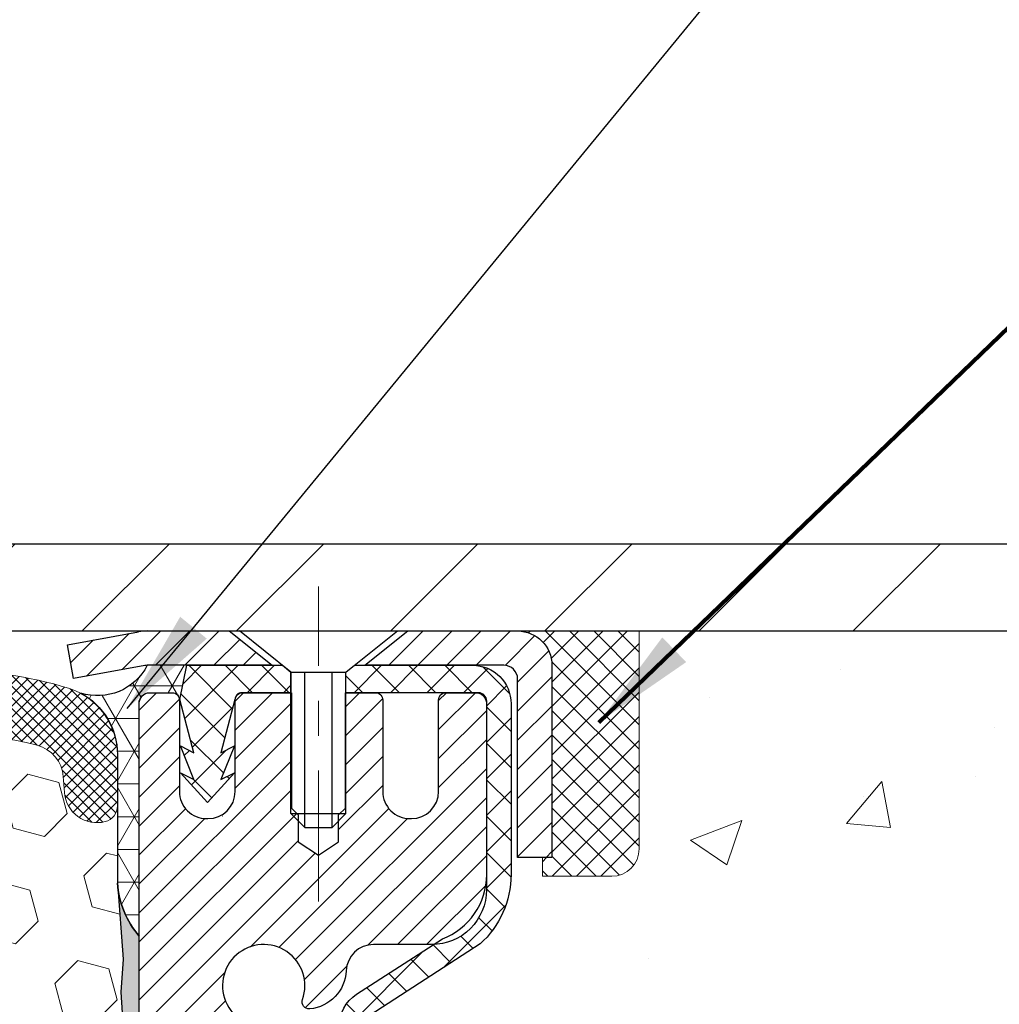
# Model space of a CAD drawing. Extents: x 13 to 3254, y -602 to 1977.
# Drawn here: x 320 to 323, y -576 to -573 of the extents above; entities that cross this region are included whole.
import ezdxf

# ---------------------------------------------------------------- set-up
doc = ezdxf.new("R2010")
doc.units = 0
doc.header["$LTSCALE"] = 5
doc.header["$MEASUREMENT"] = 0
doc.linetypes.add('CENTERX2', pattern=[4, 2.5, -0.5, 0.5, -0.5])
doc.layers.get('0').update_dxf_attribs({"color": 200, "linetype": 'CONTINUOUS'})
doc.layers.get('DEFPOINTS').update_dxf_attribs({"linetype": 'CONTINUOUS'})
for name, color, linetype, lineweight in [('CAPPING STRIP - H', 251, 'CONTINUOUS', 15), ('CAPPING STRIP - L', 7, 'CONTINUOUS', 25), ('CENTERLINE - L', 1, 'CENTERX2', 18), ('CONCRETE - H', 130, 'CONTINUOUS', 9), ('CONCRETE - L', 132, 'CONTINUOUS', 13), ('CORNER BEAD - H', 50, 'CONTINUOUS', 15), ('CORNER BEAD - L', 52, 'CONTINUOUS', 25), ('COVER PLATE - L', 7, 'CONTINUOUS', 25), ('DIMS', 50, 'CONTINUOUS', 25), ('EPOXY ADHESIVE - H', 50, 'CONTINUOUS', 15), ('EPOXY ADHESIVE - L', 52, 'CONTINUOUS', 25), ('FOAM INSERT - H', 150, 'CONTINUOUS', 9), ('MIG RETAINER - H', 251, 'CONTINUOUS', 20), ('MIG RETAINER - L', 7, 'CONTINUOUS', 30), ('PVC SIDESHEET - H', 170, 'CONTINUOUS', 20), ('PVC SIDESHEET - L', 150, 'CONTINUOUS', 25), ('SCREW - L', 1, 'CONTINUOUS', 25), ('SEALANT - H', 50, 'CONTINUOUS', 15), ('SEALANT - L', 52, 'CONTINUOUS', 20), ('SILICONE BELLOWS - H', 20, 'CONTINUOUS', 13), ('SILICONE BELLOWS - L', 22, 'CONTINUOUS', 13), ('TEXT - 4', 241, 'CONTINUOUS', 25)]:
    doc.layers.add(name, color=color, linetype=linetype, lineweight=lineweight)
doc.styles.add('ROMANS', font='romans', dxfattribs={"width": 0.9})
doc.dimstyles.get("Standard").update_dxf_attribs({"dimtxt": 0.18, "dimasz": 0.18, "dimexe": 0.18, "dimexo": 0.0625, "dimgap": 0.09, "dimtad": 0, "dimtih": 1, "dimtoh": 1, "dimdec": 4, "dimzin": 0, "dimdsep": 46, "dimtxsty": 'Standard', "dimcen": 0.09, "dimadec": 0, "dimazin": 0, "dimtfac": 1, "dimtdec": 4, "dimtofl": 0, "dimtmove": 0, "dimatfit": 3, "dimfxl": 1, "dimtolj": 1, "dimtzin": 0, "dimarcsym": 0})
doc.dimstyles.new('STANDARD$0', dxfattribs={"dimtxt": 0.18, "dimasz": 0.18, "dimexe": 0.18, "dimexo": 0.0625, "dimgap": 0.09, "dimtad": 0, "dimtih": 1, "dimtoh": 1, "dimdec": 4, "dimzin": 0, "dimdsep": 46, "dimtxsty": 'Standard', "dimcen": 0.09, "dimadec": 0, "dimazin": 0, "dimtfac": 1, "dimtdec": 4, "dimtofl": 0, "dimtmove": 0, "dimatfit": 3, "dimfxl": 1, "dimtolj": 1, "dimtzin": 0, "dimarcsym": 0})

# ---------------------------------------------------------------- blocks, each defined once
blk = doc.blocks.new('*X6')
at = {"color": 0}
for p, q in [((1237.986130794628, 929.2961535421395), (1237.97385116075, 929.3084331760182)), ((1238.536813030436, 929.1775962613214), (1238.667649945133, 929.3084331760183)), ((1239.602059879881, 928.4750761578006), (1240.435416898099, 929.3084331760183)), ((1246.588648714498, 922.4614025752369), (1239.741618113716, 929.3084331760182)), ((1240.190661302946, 927.2959106278986), (1242.203183851066, 929.3084331760184)), ((1240.238648714498, 923.8083641335176), (1245.738717756998, 929.3084331760184)), ((1240.238648714498, 925.5761310864839), (1243.970950804032, 929.3084331760184)), ((1246.588648714498, 924.2291695282032), (1241.509385066682, 929.3084331760182)), ((1246.588648714498, 925.9969364811695), (1243.277152019649, 929.3084331760182)), ((1246.588648714498, 927.7647034341359), (1245.044918972615, 929.3084331760182)), ((1240.238648714498, 922.0405971805513), (1246.588648714498, 928.3905971805514)), ((1246.588648714498, 920.6936356222706), (1240.226369080619, 927.0559152561492)), ((1240.238648714498, 920.2728302275848), (1246.588648714498, 926.622830227585)), ((1246.588648714497, 918.9258686693039), (1240.238648714498, 925.2758686693037)), ((1240.238648714498, 918.5050632746186), (1246.588648714498, 924.8550632746186)), ((1246.588648714497, 917.1581017163379), (1240.238648714498, 923.5081017163377)), ((1240.238648714498, 916.7372963216523), (1246.588648714498, 923.0872963216523)), ((1246.588648714497, 915.3903347633716), (1240.238648714498, 921.7403347633713)), ((1240.238648714498, 914.9695293686858), (1246.588648714498, 921.3195293686858)), ((1246.588648714497, 913.6225678104047), (1240.238648714498, 919.9725678104049)), ((1240.238648714498, 913.2017624157195), (1246.588648714498, 919.5517624157194)), ((1246.193007264837, 912.2504423070994), (1240.238648714498, 918.2048008574385)), ((1240.249262063965, 911.4446088122202), (1246.588648714498, 917.783995462753)), ((1245.15052543455, 911.5251571844204), (1240.238648714498, 916.4370339044722)), ((1242.017029016931, 911.4446088122202), (1246.588648714498, 916.0162285097866)), ((1243.463306853783, 911.4446088122203), (1240.238648714498, 914.6692669515057)), ((1243.784795969898, 911.4446088122203), (1246.588648714498, 914.2484615568203)), ((1239.538648714498, 912.5017624157197), (1239.845319474796, 912.8084331760185)), ((1241.695539900817, 911.4446088122203), (1240.238648714498, 912.9014999985397)), ((1239.92777294785, 911.4446088122202), (1239.538648714498, 911.833733045573))]:
    blk.add_line(p, q, dxfattribs=at)
blk = doc.blocks.new('*D41')
at = {"layer": 'DEFPOINTS', "color": 0, "transparency": 16777216}
for p in [(328.4508329458189, -570.7563476606755), (307.4508329458188, -571.6034725626992), (328.4508329458189, -574.6444216036012)]:
    blk.add_point(p, dxfattribs=at)
at = {"layer": 'DIMS', "color": 0, "lineweight": -2, "transparency": 16777216}
for p, q in [((307.4508329458188, -571.3034725626992), (307.4508329458188, -570.4563476606755)), ((328.4508329458189, -574.3444216036013), (328.4508329458189, -570.4563476606755)), ((307.7508329458188, -570.7563476606755), (317.655613725562, -570.7563476606755)), ((328.1508329458189, -570.7563476606755), (320.755613725562, -570.7563476606755))]:
    blk.add_line(p, q, dxfattribs=at)
at = {"layer": 'DIMS', "color": 0, "transparency": 16777216}
for points in [[(307.7508329458188, -570.7063476606755), (307.7508329458188, -570.8063476606754), (307.4508329458188, -570.7563476606755)], [(328.1508329458189, -570.7063476606755), (328.1508329458189, -570.8063476606754), (328.4508329458189, -570.7563476606755)]]:
    blk.add_solid(points, dxfattribs=at)
at = {"layer": 'DIMS', "color": 0, "transparency": 16777216, "insert": (319.205613725562, -570.7563476606755), "char_height": 0.3, "attachment_point": 5}
blk.add_mtext('\\A1;21 IN\\P [533.4mm]', dxfattribs=at)

msp = doc.modelspace()

# ---------------------------------------------------------------- hatches: boundary and pattern name
at = {"layer": 'CAPPING STRIP - H'}
h = msp.add_hatch(dxfattribs=at)
h.set_pattern_fill('ANSI31', color=256, scale=0.47244, angle=90, style=0)
h.set_pattern_definition([(45.00000000000001, (-675.7995195287003, -157.6712751932362), (0.04175819096297156, -0.04175819096297156), [])])
edge = h.paths.add_edge_path()
edge.add_line((320.2623199147325, -574.8431287270166), (320.2447131506917, -574.7462915247909))
edge.add_line((320.2447131506917, -574.7462915247909), (320.4490231905127, -574.7091442448227))
edge.add_arc((320.4736726601729, -574.8447163279341), 0.1377947244043846, 90.00000000099271, 100.30484647022479, ccw=False)
edge.add_line((320.4736726601705, -574.7069216035297), (320.708520001082, -574.7069216035297))
edge.add_line((320.708520001082, -574.7069216035297), (320.8315510050198, -574.80534640668))
edge.add_line((320.8315510050198, -574.80534640668), (320.4736726601705, -574.80534640668))
edge.add_arc((320.4736726601735, -574.8447163279473), 0.03936992126728001, 90.00000000430171, 100.3048464714298)
edge.add_line((320.4666299545539, -574.8059814470497), (320.2623199147325, -574.8431287270166))
edge = h.paths.add_edge_path()
edge.add_arc((321.495918426282, -574.8447163279401), 0.03936992126011774, 359.9999999998346, 449.9999999998345)
edge.add_line((321.4959184262821, -574.80534640668), (321.0972979735243, -574.80534640668))
edge.add_line((321.0972979735243, -574.80534640668), (321.2203289774621, -574.7069216035297))
edge.add_line((321.2203289774621, -574.7069216035297), (321.5352883475417, -574.7069216035297))
edge.add_arc((321.5352883475416, -574.8053464066799), 0.09842480315012381, -6.622258297284134e-11, 89.99999999993378, ccw=False)
edge.add_line((321.6337131506917, -574.80534640668), (321.6337131506917, -575.3565253043205))
edge.add_line((321.6337131506917, -575.3565253043205), (321.5352883475417, -575.3565253043205))
edge.add_line((321.5352883475417, -575.3565253043205), (321.5352883475421, -574.8447163279402))
at = {"layer": 'CONCRETE - H'}
h = msp.add_hatch(dxfattribs=at)
h.set_pattern_fill('AR-CONC', color=256, scale=0.21)
h.set_pattern_definition([(49.99999999999999, (0, 0), (1.506246383461582, -0.1317794834634497), [0.1575, -1.7325]), (355, (0, 0), (-0.2913778005873, 1.579603480770025), [0.126, -1.386]), (100.45144446, (0.1255205301, -0.0109816224), (1.214868578126935, 1.447823981034122), [0.1338544032, -1.4723984352]), (46.18420000000002, (0, 0.42), (2.241206794410302, -0.3475904896654607), [0.23625, -2.598749999999999]), (96.63563549, (0.1867671645, 0.3910340553), (1.96279008591588, 2.045649061626556), [0.2007817182, -2.208598895999999]), (351.1841639899999, (0, 0.42), (1.962790084615023, 2.045649060566979), [0.189, -2.0790000021]), (21, (0.21, 0.315), (1.25350480944877, -0.8454996703972115), [0.1575, -1.7325]), (326.0000000000001, (0.21, 0.315), (0.5109621970353216, 1.522815094598391), [0.126, -1.386]), (71.45144474, (0.3144587334, 0.2445416946), (1.764466991132939, 0.677315420893343), [0.133854399, -1.4723984352]), (37.50000000000001, (0, 0), (0.0255356961663104, 0.6990770930457542), [0, -1.3692, 0, -1.407, 0, -1.39125]), (7.499999999999999, (0, 0), (0.552446028628512, 0.8282645949529565), [0, -0.8021999999999999, 0, -1.3377, 0, -0.53025]), (327.5, (-0.4683, 0), (1.121027115962059, -0.04736523064219748), [0, -0.525, 0, -1.638, 0, -2.1735]), (317.5, (-0.6783, 0), (1.224690955619011, 0.2102204628978672), [0, -0.6825, 0, -1.0878, 0, -1.5435])])
edge = h.paths.add_edge_path()
edge.add_spline(control_points=[(331.0068899051847, -574.7069216035297), (331.2323831315009, -576.5311865788145), (324.3884036649997, -574.8411335285109), (328.4061545127139, -578.8629706249392), (324.5675664054019, -581.9842625330218), (327.1323229954343, -584.2152041837464), (327.428265994956, -585.2639617858775), (327.5620440094757, -585.441245906774)], knot_values=[0, 0, 0, 0, 5.092142391767026, 6.900582572927387, 11.63377925064102, 14.4288786324132, 15.03845719626134, 15.03845719626134, 15.03845719626134, 15.03845719626134], degree=3, periodic=0)
edge.add_line((327.5620440094759, -585.4412459067761), (327.0690438734332, -585.4412459067754))
edge.add_line((327.0690438734332, -585.4412459067754), (327.0690423574539, -585.2443958982624))
edge.add_line((327.0690423574539, -585.2443958982624), (326.3993601734331, -585.2443958982624))
edge.add_arc((326.3993586576108, -585.2050258979261), 0.03937000036542933, 240.0000000474189, 270.00220600007725, ccw=False)
edge.add_line((326.3796736574563, -585.2391213184059), (326.243912749836, -585.1607397218507))
edge.add_arc((326.1887947497774, -585.2562068984043), 0.1102360001522891, 60.00000001053036, 89.99921203070141)
edge.add_line((326.1887962658155, -585.1459708982625), (325.2808368088073, -585.1459708982625))
edge.add_arc((325.2808368088074, -585.1066008982629), 0.03936999999962154, 239.9999999995313, 269.9999999998346, ccw=False)
edge.add_line((325.2611518088073, -585.1406963184094), (324.5810646226485, -584.7480483155917))
edge.add_arc((324.5210646819212, -584.8519713982661), 0.119999999999211, 60.00003267854795, 90.0000000000814)
edge.add_line((324.521064681921, -584.7319713982669), (324.3096232993612, -584.7319713982668))
edge.add_arc((324.3096232993612, -584.6926013982668), 0.0393699999999626, 225.000000000117, 270.00000000008276, ccw=False)
edge.add_line((324.281784505386, -584.7204401922421), (324.1653194972322, -584.6039751840884))
edge.add_arc((323.9156160069126, -584.8536756425003), 0.353131918705909, 44.99965215429771, 76.0977457163134)
edge.add_arc((323.626331413858, -586.0224454158115), 1.55717027306932, 76.0979416449523, 103.9019434279107)
edge.add_arc((323.3370468208039, -584.8536756424505), 0.353131918657672, 103.9017475030817, 132.1162769632352)
edge.add_line((323.1002233570355, -584.5917275579308), (322.9708813542986, -584.7204371602835))
edge.add_arc((322.9430395280598, -584.6926013967338), 0.03937000153293461, 270.000000443903, 315.00623889251057, ccw=False)
edge.add_line((322.9430395283649, -584.7319713982668), (321.2321344258809, -584.7319713982668))
edge.add_arc((321.2321344258808, -584.6926013982667), 0.03937000000007629, 180.5028088778947, 270.00000000008276, ccw=False)
edge.add_line((321.19276594186, -584.6929468919768), (321.1927674578334, -577.3532092726258))
edge.add_arc((321.2321374578333, -577.3532092726257), 0.03936999999990576, 107.30237723725571, 180.0000000001654, ccw=False)
edge.add_arc((321.0928254170651, -576.9059951587892), 0.429040405859716, 287.3023772371848, 306.97490103967)
edge.add_arc((321.0163390772563, -576.8438870666499), 0.5251995961845214, 309.5666441756421, 345.6920565175207)
edge.add_arc((319.9463888908575, -576.5570320398334), 1.632909065609072, 345.2170686115465, 355.1808035833644)
edge.add_arc((320.2155553630348, -576.7909599642719), 1.361411651893441, 4.074979495416884, 18.3350539601657)
edge.add_arc((321.0810847407668, -576.4984050595016), 0.4478254090913972, 17.64025593850117, 71.87109708272926)
edge.add_arc((321.2511625093305, -576.0212214952552), 0.06004988997898873, 193.4822306557973, 239.21539210702122, ccw=False)
edge.add_line((321.1927674578334, -576.0352217540791), (321.1927674578334, -575.8459867052205))
edge.add_line((321.1927674578334, -575.8459867052205), (321.0943424578337, -575.8459867052205))
edge.add_line((321.0943424578337, -575.8459867052205), (321.0943424578337, -575.8414341491005))
edge.add_arc((321.1337124578338, -575.8414341491003), 0.03937000000007629, 122.9031521393533, 180.0000000001654, ccw=False)
edge.add_line((321.1123258611979, -575.8083794915716), (321.4275438016537, -575.6044312600986))
edge.add_arc((321.2465717147272, -575.4032812658592), 0.2705775608380487, 311.9773110940814, 358.5307111492181)
edge.add_line((321.5170603130438, -575.410219176911), (321.8049729932558, -575.4102191769111))
edge.add_arc((321.8061768347992, -575.3326828609743), 0.07754566089423381, 269.11048781214, 360.889512187944)
edge.add_line((321.8837131507361, -575.3314790194307), (321.8837131507361, -574.70692160353))
edge.add_line((321.8837131507361, -574.70692160353), (331.0068899051847, -574.7069216035298))
h.paths.add_polyline_path([(324.049628304128, -580.2187620557212), (326.574628304128, -580.2187620557212), (326.574628304128, -579.2687620557211), (324.049628304128, -579.2687620557211)], flags=16)
at = {"layer": 'CORNER BEAD - H'}
h = msp.add_hatch(dxfattribs=at)
h.set_pattern_fill('NET3', color=256, scale=0.75, style=0)
h.set_pattern_definition([(0, (309.070387727128, -582.7394752672374), (0, 0.09375), []), (59.99999999999999, (309.070387727128, -582.7394752672374), (-0.08118988160479113, 0.04687500000000001), []), (120, (309.070387727128, -582.7394752672374), (-0.08118988160479113, -0.04687499999999998), [])])
edge = h.paths.add_edge_path()
edge.add_line((320.450831429839, -575.5819216035297), (320.4508314298389, -574.9077090050966))
edge.add_arc((320.484198051369, -574.9174535793827), 0.03476043958802526, 106.28021064864919, 163.7197893511708, ccw=False)
edge.add_line((320.4744534770831, -574.8840869578526), (320.5459814172116, -574.8840869578526))
edge.add_arc((320.5458329458152, -574.9040864067513), 0.02000000000019793, 6.514255801448599e-10, 89.57465687339862, ccw=False)
edge.add_line((320.5658329458154, -574.904086406751), (320.5675359013978, -574.9037714066726))
edge.add_line((320.5675359013978, -574.9037714066726), (320.5872193822499, -574.80534680038))
edge.add_line((320.5872193822499, -574.80534680038), (320.4736726602138, -574.80534640668))
edge.add_arc((320.3316869492059, -574.7331459816786), 0.1592885542052623, 252.1847155592842, 333.0464421183224, ccw=False)
edge.add_arc((320.188331429839, -575.0609973498829), 0.1999999999999569, -6.508571459562518e-11, 61.763864243124885, ccw=False)
edge.add_line((320.388331429839, -575.0609973498831), (320.388331429839, -575.4301773674208))
edge.add_arc((320.6476003058611, -575.4121336958755), 0.2598959871884253, 183.9810485659104, 220.7902489381422)
at = {"layer": 'COVER PLATE - L'}
h = msp.add_hatch(dxfattribs=at)
h.set_pattern_fill('ANSI31', color=252, scale=2.5, style=0)
h.set_pattern_definition([(45, (308.2278551099174, -585.8827259225048), (-0.2209708691207961, 0.2209708691207961), [])])
h.paths.add_polyline_path([(327.387467604645, -574.456921603602), (317.8183329458188, -574.4569216036017), (317.8183329458188, -574.5819216036015), (317.8183329458188, -574.7069216036012), (328.4508329458188, -574.7069216036012), (328.4508329458189, -574.6444216036012)])
at = {"layer": 'EPOXY ADHESIVE - H'}
h = msp.add_hatch(dxfattribs=at)
h.set_pattern_fill('AR-SAND', color=256, scale=0.03937007874015701)
h.set_pattern_definition([(37.50000000000001, (290.830320672656, -391.6382711174486), (-0.002480053468882181, 0.07585920350445416), [0, -0.05984251968503865, 0, -0.06692913385826692, 0, -0.06397637795275514]), (7.499999999999999, (290.830320672656, -391.6382711174486), (0.06967624823888606, 0.1111081128043191), [0, -0.03228346456692874, 0, -0.05393700787401511, 0, -0.02066929133858243]), (327.5, (290.7818954758056, -391.6382711174486), (0.1226040103051755, 0.0002227973833450738), [0, -0.0196850393700785, 0, -0.07086614173228262, 0, -0.09251968503936897]), (317.5, (290.7818954758056, -391.6382711174486), (0.118351441124892, 0.03455415609977319), [0, -0.009842519685039252, 0, -0.04645669291338526, 0, -0.05314960629921196])])
edge = h.paths.add_edge_path()
edge.add_line((320.688832945816, -579.706921603601), (320.688832945816, -579.6062410628102))
edge.add_arc((745.1451601884683, -579.5050487374798), 424.4563393050083, 179.9863404242417, 180.0136595750342, ccw=False)
edge.add_line((320.6888329458173, -579.4038564067845), (320.687498822048, -577.6160864067845))
edge.add_line((320.687498822048, -577.6160864067845), (320.4508329458187, -577.6160864067845))
edge.add_line((320.4508329458186, -577.6160864067845), (320.4508314298398, -575.5819198467057))
edge.add_arc((320.647601821838, -575.4121336959471), 0.2598959871882628, 183.9810485659191, 220.7897373617442, ccw=False)
edge.add_line((320.388332945816, -575.4301773674924), (320.404911060895, -575.6483868702))
edge.add_line((320.4049110608951, -575.6483868702), (320.3984242653449, -575.7424970668372))
edge.add_line((320.3984242653449, -575.7424970668372), (320.4051845909796, -575.8472586966645))
edge.add_line((320.4051845909796, -575.8472586966645), (320.3987730457973, -575.9205500655286))
edge.add_line((320.3987730457973, -575.9205500655286), (320.4054684512426, -575.9556928186987))
edge.add_line((320.4054684512426, -575.9556928186987), (320.3987730457973, -576.0024697240101))
edge.add_line((320.3987730457973, -576.0024697240101), (320.4095976745221, -576.0704676742289))
edge.add_line((320.4095976745221, -576.0704676742289), (320.4075100306239, -576.208472076502))
edge.add_line((320.4075100306239, -576.208472076502), (320.3987730457973, -576.3083605916701))
edge.add_line((320.3987730457973, -576.3083605916701), (320.3968539889053, -576.5410419065138))
edge.add_line((320.3968539889052, -576.5410419065138), (320.3970661309009, -576.7246719060441))
edge.add_line((320.397066130901, -576.7246719060441), (320.3919089000991, -576.8331540435937))
edge.add_line((320.3919089000991, -576.8331540435936), (320.4036092873476, -576.8924849466554))
edge.add_line((320.4036092873476, -576.8924849466554), (320.4008048795693, -576.9988933412808))
edge.add_line((320.4008048795693, -576.9988933412808), (320.3991226034184, -577.1179254972282))
edge.add_line((320.3991226034184, -577.1179254972282), (320.3949510007836, -577.2565793036109))
edge.add_line((320.3949510007836, -577.2565793036109), (320.4101172822707, -577.4059749774431))
edge.add_line((320.4101172822707, -577.4059749774431), (320.408938990416, -577.6547110541169))
edge.add_line((320.4089389904159, -577.654711054117), (320.471512070164, -577.6758299459625))
edge.add_line((320.471512070164, -577.6758299459624), (320.5807365670651, -577.6856089038698))
edge.add_line((320.5807365670651, -577.6856089038698), (320.6221854192157, -577.8709655455992))
edge.add_line((320.6221854192157, -577.8709655455992), (320.6289642734972, -578.0003769706799))
edge.add_line((320.6289642734972, -578.0003769706799), (320.6387889136248, -578.1248110663837))
edge.add_line((320.6387889136248, -578.1248110663837), (320.6302503948041, -578.272472986273))
edge.add_line((320.6302503948041, -578.272472986273), (320.6164399529938, -578.5366693108654))
edge.add_line((320.6164399529937, -578.5366693108654), (320.629546891925, -578.8919278287726))
edge.add_line((320.629546891925, -578.8919278287726), (320.6319784668161, -579.1849865454719))
edge.add_line((320.6319784668161, -579.1849865454719), (320.6342737447625, -579.3381720143824))
edge.add_line((320.6342737447625, -579.3381720143824), (320.6527834681476, -579.4590231529926))
edge.add_line((320.6527834681476, -579.4590231529926), (320.6593070326846, -579.5783408388713))
edge.add_line((320.6593070326847, -579.5783408388713), (320.6368925600806, -579.7069216036011))
edge.add_line((320.6368925600806, -579.706921603601), (320.688832945816, -579.706921603601))
at = {"layer": 'FOAM INSERT - H'}
h = msp.add_hatch(dxfattribs=at)
h.set_pattern_fill('HEX', color=256, scale=0.7375, angle=45, style=0)
h.set_pattern_definition([(45, (289.5208050088829, -625.5996552365242), (-0.1129061678314121, 0.1129061678314121), [0.0921875, -0.184375]), (165, (289.5208050088829, -625.5996552365242), (-0.04132652567024627, -0.1542326935016583), [0.0921875, -0.184375]), (105, (289.5859914152736, -625.5344688301336), (-0.1542326935016584, -0.04132652567024618), [0.0921875, -0.184375])])
h.paths.add_polyline_path([(320.6368925600806, -579.706921603601), (320.6593070326847, -579.5783408388713), (320.6527834681476, -579.4590231529926), (320.6342737447625, -579.3381720143824), (320.6319784668161, -579.1849865454719), (320.629546891925, -578.8919278287727), (320.6164399529937, -578.5366693108654), (320.6302503948041, -578.272472986273), (320.6387889136248, -578.1248110663837), (320.6289642734972, -578.0003769706799), (320.6221854192157, -577.8709655455992), (320.5807365670651, -577.6856089038698), (320.471512070164, -577.6758299459624), (320.4089389904159, -577.654711054117), (320.4101172822707, -577.4059749774431), (320.3949510007836, -577.2565793036109), (320.3991226034184, -577.1179254972282), (320.4008048795693, -576.9988933412809), (320.4036092873476, -576.8924849466554), (320.3919089000991, -576.8331540435936), (320.397066130901, -576.7246719060441), (320.3968539889052, -576.5410419065138), (320.3987730457973, -576.3083605916702), (320.4075100306239, -576.208472076502), (320.4095976745221, -576.0704676742289), (320.3987730457973, -576.0024697240101), (320.4054684512426, -575.9556928186987), (320.3987730457973, -575.9205500655286), (320.4051845909796, -575.8472586966645), (320.3984242653449, -575.7424970668372), (320.4049110608951, -575.6483868702002), (320.388332945816, -575.4301773674924), (320.3883329458186, -575.2082466199557, -0.3419987130706934), (320.3531766958347, -575.2536331435315, -0.4678085754934658), (320.2362403800294, -575.1697182262774), (320.232901463696, -575.124197839976, 0.3203919167318623), (320.1586206728011, -575.0348062378409, 0.1509622212112906), (319.6409097487617, -575.0567277394003, 0.240717814618975), (319.5159874724769, -575.1891216413028, -0.7498997864182383), (319.3359942086345, -575.1891216413028, 0.2407178146188452), (319.2110719323497, -575.0567277394005, 0.1726759490285167), (318.6224097487608, -575.0567277394015, 0.2407178146172111), (318.4974874724767, -575.189121641303, -0.749899786415968), (318.3174942086346, -575.189121641303, 0.2407178146172277), (318.1925719323506, -575.0567277394015, 0.1726759490284244), (317.603909748762, -575.0567277394003, 0.2407178146190238), (317.4789874724771, -575.1891216413028, -0.749899786418391), (317.2989942086346, -575.1891216413028, 0.2407178146189616), (317.1740719323498, -575.0567277394005, 0.1726759490284478), (316.585409748761, -575.0567277394014, 0.2407178146173245), (316.4604874724769, -575.189121641303, -0.749899786416236), (316.2804942086346, -575.189121641303, 0.2407178146173864), (316.1555719323505, -575.0567277394014, 0.1726759490285797), (315.5669097487614, -575.0567277394006, 0.2407178146189112), (315.4419874724766, -575.189121641303, -0.7498997864186779), (315.2619942086351, -575.1891216413031, 0.2407178146188604), (315.1370719323504, -575.0567277394007, 0.1514185568890632), (314.6178466850346, -575.035206221726, 0.3199000529214273), (314.5437384319388, -575.1245522508046), (314.5404255116076, -575.169718226286, -0.4678085753413749), (314.4234891958334, -575.2536331435609, -0.3419987132085753), (314.3883329458189, -575.2082466199688), (314.3883329458188, -575.430177367492, -0.1620058556709659), (314.3258329458188, -575.5819216036009), (314.3258329458188, -576.2694216036012, 0.4142135623730951), (314.1383329458188, -576.4569216036012), (314.1383329458188, -576.7694216036012, 0.4142135623730951), (314.3258329458188, -576.9569216036012), (314.3258329458188, -577.4569216036012, 0.4142135623730951), (314.1383329458188, -577.6444216036012), (314.1383329458188, -577.9569216036012, 0.4142135623730951), (314.3258329458188, -578.1444216036012), (314.3258329458188, -579.7069216036012)])
at = {"layer": 'MIG RETAINER - H'}
h = msp.add_hatch(dxfattribs=at)
h.set_pattern_fill('ANSI31', color=256, scale=0.47, style=0)
h.set_pattern_definition([(45, (-628.7229373435646, -1012.968444635465), (-0.04154252339470966, 0.04154252339470967), [])])
h.paths.add_polyline_path([(320.4508329458186, -577.6160864067845), (320.4508329458172, -576.9149694996502), (320.5251292800993, -576.85038468159), (320.6888329458171, -576.85038468159), (320.6888329458176, -577.6160864067843)])
edge = h.paths.add_edge_path()
edge.add_arc((321.2308329458155, -575.1670864067821), 0.07800000000003138, 270.000000000501, 360.0000000000418)
edge.add_line((321.3088329458156, -575.1670864067821), (321.3088329458153, -574.904086406785))
edge.add_arc((321.3288329458155, -574.9040864067848), 0.02000000000020918, 90.00000000195422, 180.0000000006514, ccw=False)
edge.add_line((321.3288329458148, -574.8840864067846), (321.4158329458147, -574.8840864067827))
edge.add_arc((321.4158329458153, -574.9140864067828), 0.03000000000002956, 2.1719870346714742e-10, 90.0000000013028, ccw=False)
edge.add_line((321.4458329458153, -574.9140864067826), (321.445832945816, -575.4490864067898))
edge.add_arc((321.2888329458161, -575.4490864067899), 0.1569999999999254, -90.00000000033191, 6.230038707144558e-11, ccw=False)
edge.add_line((321.2888329458152, -575.6060864067899), (321.1225726308579, -575.606086406789))
edge.add_arc((321.1225726308685, -575.6848260918206), 0.07873968503150763, 90.00000000777618, 177.4144840053407)
edge.add_arc((320.9290301718024, -575.6760864067851), 0.114999999999426, 275.2124696741832, 357.41448399788595, ccw=False)
edge.add_arc((320.9376608571276, -575.7706935485384), 0.02000000000000517, 160.3257550186187, 275.2124696744299, ccw=False)
edge.add_arc((320.8076138906962, -575.7241959343502), 0.1181095275611714, 340.3257550185371, 642.6342225154141)
edge.add_arc((320.8378220508566, -575.8589613181214), 0.02000000000040289, -10.621520467928804, 102.63422251394002, ccw=False)
edge.add_arc((320.7798329458165, -575.8480864067834), 0.07899999999997757, 270.0000000008245, 349.3784795304081, ccw=False)
edge.add_line((320.7798329458176, -575.9270864067834), (320.7058329458164, -575.9270864067845))
edge.add_arc((320.7058329458167, -575.9440864067845), 0.01699999999999591, 90.00000000076633, 180)
edge.add_line((320.6888329458166, -575.9440864067845), (320.6888329458172, -576.5377881319793))
edge.add_line((320.6888329458172, -576.5377881319793), (320.5251292800993, -576.5377881319793))
edge.add_line((320.5251292800993, -576.5377881319793), (320.4508329458172, -576.4732033139189))
edge.add_line((320.4508329458172, -576.4732033139189), (320.4508329458153, -574.9140864067854))
edge.add_arc((320.4808329458152, -574.9140864067854), 0.02999999999985903, 90.00000000043423, 180.0000000002171, ccw=False)
edge.add_line((320.4808329458149, -574.8840864067854), (320.5458329458151, -574.8840864067847))
edge.add_arc((320.5458329458153, -574.9040864067848), 0.01999999999998181, 0, 90.00000000065143, ccw=False)
edge.add_line((320.5658329458153, -574.9040864067848), (320.5658329458157, -575.1670864067862))
edge.add_arc((320.6438329458156, -575.1670864067861), 0.07799999999997453, 180.0000000000835, 270.0000000004176)
edge.add_line((320.6438329458162, -575.2450864067861), (320.6478329458162, -575.2450864067861))
edge.add_arc((320.6478329458158, -575.1670864067862), 0.07799999999986085, 270.000000000334, 360.0000000001671)
edge.add_line((320.7258329458156, -575.167086406786), (320.7258329458153, -574.9040864067854))
edge.add_arc((320.7458329458153, -574.9040864067854), 0.01999999999998181, 90.00000000032571, 180, ccw=False)
edge.add_line((320.7458329458152, -574.8840864067854), (320.8872795938715, -574.8840864067845))
edge.add_line((320.8872795938715, -574.8840864067844), (320.8872795938715, -575.2149816130016))
edge.add_line((320.8872795938715, -575.2149816130017), (320.9065651562692, -575.2343122199036))
edge.add_line((320.9065651562692, -575.2343122199035), (320.9065651562692, -575.3114544694888))
edge.add_line((320.9065651562692, -575.3114544694888), (320.9644218434578, -575.3500255942818))
edge.add_line((320.9644218434578, -575.3500255942818), (321.0222785306465, -575.3114544694888))
edge.add_line((321.0222785306465, -575.3114544694888), (321.0222785306465, -575.2343122199036))
edge.add_line((321.0222785306465, -575.2343122199035), (321.0415640930433, -575.2150266575075))
edge.add_line((321.0415640930433, -575.2150266575075), (321.0415640930433, -574.8840864067844))
edge.add_line((321.0415640930433, -574.8840864067844), (321.1288329458153, -574.8840864067843))
edge.add_arc((321.1288329458153, -574.9040864067842), 0.01999999999998181, 0, 90, ccw=False)
edge.add_line((321.1488329458153, -574.9040864067842), (321.1488329458156, -575.1670864067823))
edge.add_arc((321.2268329458157, -575.1670864067821), 0.07800000000008822, 180.000000000167, 270.000000000334)
edge.add_line((321.2268329458162, -575.2450864067822), (321.2308329458162, -575.2450864067822))
at = {"layer": 'PVC SIDESHEET - H'}
h = msp.add_hatch(dxfattribs=at)
h.set_pattern_fill('ANSI37', color=256, scale=0.59055, style=0)
h.set_pattern_definition([(135, (3267.121182477866, -1061.881050195116), (0.05219773870371444, 0.05219773870371446), []), (45.00000000000001, (3267.121182477866, -1061.881050195116), (0.05219773870371445, -0.05219773870371446), [])])
edge = h.paths.add_edge_path()
edge.add_line((320.5675359013578, -574.903771406673), (320.5872194609437, -574.8053464066804))
edge.add_line((320.5872194609437, -574.8053464066803), (320.8610723825254, -574.80534640668))
edge.add_line((320.8610723825253, -574.80534640668), (320.885678583313, -574.8250313673102))
edge.add_line((320.885678583313, -574.8250313673102), (320.885678583313, -574.8840864066717))
edge.add_line((320.885678583313, -574.8840864066717), (320.7447009013572, -574.884086406672))
edge.add_arc((320.7447009013577, -574.9037714066721), 0.01968500000009499, 450.0000000011581, 539.9999999998345)
edge.add_line((320.7250159013576, -574.9037714066721), (320.6848471804362, -575.055967572486))
edge.add_line((320.6848471804362, -575.055967572486), (320.7234184595133, -575.0366819329477))
edge.add_line((320.7234184595132, -575.0366819329477), (320.6848471804358, -575.1331101306423))
edge.add_line((320.684847180436, -575.1331101306423), (320.7234184595135, -575.1138244911031))
edge.add_line((320.7234184595134, -575.113824491103), (320.6462759013585, -575.1990464066723))
edge.add_line((320.6462759013585, -575.1990464066723), (320.5691333432031, -575.1138244911032))
edge.add_line((320.5691333432031, -575.1138244911032), (320.6077046222799, -575.1331101306421))
edge.add_line((320.6077046222799, -575.1331101306421), (320.569133343203, -575.0366819329479))
edge.add_line((320.5691333432029, -575.0366819329478), (320.6077046222806, -575.0559675724865))
edge.add_line((320.6077046222806, -575.0559675724865), (320.5675359013578, -574.903771406673))
h = msp.add_hatch(dxfattribs=at)
h.set_pattern_fill('ANSI37', color=256, scale=0.59055, style=0)
h.set_pattern_definition([(45, (136.6646540108331, -519.280752069428), (-0.05219773870371446, 0.05219773870371446), []), (135, (136.6646540108331, -519.280752069428), (-0.05219773870371446, -0.05219773870371446), [])])
h.paths.add_polyline_path([(321.0234764577896, -575.9153059454175), (321.0234764577894, -575.8414341491002, -0.2544175294253038), (321.073829987209, -575.7488811080198), (321.2946998494648, -575.6059767488085, 0.4033078353723514), (321.445832945779, -575.4490864067183), (321.445832945779, -575.4242364407232, 0.02353096692885778), (321.4467039577881, -575.40573890667), (321.4467039577865, -574.9077084066703, 0.4142135623729873), (321.4230819577865, -574.8840864066703), (321.0431614580229, -574.8840864066714), (321.0431614580228, -574.8250312911252), (321.0677675635804, -574.8053464066791), (321.4061743906629, -574.8053464066782, -0.4142135623730915), (321.5164103906632, -574.9155824066779), (321.5164103906646, -575.40573890667, -0.213440768600962), (321.4275438016093, -575.6044312600984), (321.1123258611535, -575.8083794915715, 0.2544175294251872), (321.0943424577894, -575.8414341491002), (321.0943424577895, -575.9153059454175), (321.0943424577894, -576.0977640463758, 0.3306422189433676), (321.1363131604159, -576.1542938598226), (321.1600734323146, -576.1613654714636), (321.1831310322862, -576.1686256358112), (321.2058068124754, -576.1764454455692), (321.2279444801407, -576.1850539839836), (321.2493877425414, -576.1946803343004), (321.2699803069362, -576.2055535797658), (321.2895658805842, -576.2179028036257), (321.3079882021421, -576.231957001168), (321.3251332839421, -576.2478267413537), (321.3410129433551, -576.2652701603739), (321.3556622947299, -576.2839801297969), (321.3691164524154, -576.3036495211902), (321.3814108499769, -576.3239732813743), (321.3925965304174, -576.3447478353338), (321.4027468878962, -576.365914914657), (321.4119363467499, -576.3874294464783), (321.4202342544723, -576.4092610208685), (321.427707697956, -576.4313857569655), (321.4344237537454, -576.4537798037967), (321.4404494983841, -576.4764193103891), (321.4458520084166, -576.4992804257699), (321.4506983603865, -576.5223392989665), (321.4550556308381, -576.5455720790058), (321.4589908963154, -576.568954914915), (321.4625712333623, -576.5924639557215), (321.4658637185229, -576.6160753504523), (321.4689354283415, -576.6397652481347), (321.4718534393617, -576.6635097977958), (321.4746848281279, -576.6872851484628, -0.05933499155532457), (321.4746721804182, -576.7012520818605), (321.4718534393617, -576.7249212289089), (321.4689354283415, -576.7486657785701), (321.4658637185229, -576.7723556762525), (321.4625712333623, -576.7959670709832), (321.4589908963154, -576.8194761117898), (321.4550556308381, -576.842858947699), (321.4506983603865, -576.8660917277383), (321.4458520084166, -576.8891506009348), (321.4404494983841, -576.9120117163156), (321.4344237537454, -576.9346512229081), (321.427707697956, -576.9570452697392), (321.4202342544723, -576.9791700058363), (321.4119363467499, -577.0010015802266), (321.4027468878962, -577.0225161120478), (321.3925965304174, -577.043683191371), (321.3814108499769, -577.0644577453305), (321.3691164524154, -577.0847815055145), (321.3556622947299, -577.1044508969079), (321.341012943355, -577.1231608663307), (321.3251332839421, -577.1406042853511), (321.3079882021421, -577.1564740255367), (321.2895658805842, -577.1705282230789), (321.2699803069362, -577.182877446939), (321.2493877425414, -577.1937506924044), (321.2279444801407, -577.2033770427212), (321.2058068124753, -577.2119855811355), (321.1831310322862, -577.2198053908935), (321.1600734323146, -577.2270655552411), (321.1367903053014, -577.2339951574245, 0.3329817396557117), (321.0943424577891, -577.2906669803283), (321.0234764577992, -577.2906669803283), (321.0234764577894, -577.2757121044892, -0.3608117966093517), (321.1133590718054, -577.167371367114), (321.1336768884868, -577.1630253740519), (321.1538202710811, -577.1582629112303), (321.173614785501, -577.1526675088895), (321.1928859976595, -577.14582269727), (321.2114609697491, -577.1373197705188), (321.2292172679971, -577.1270120784573), (321.2460939467814, -577.1150720210394), (321.2620337802873, -577.1016912995777), (321.2769795426998, -577.0870616153854), (321.2908740082042, -577.0713746697752), (321.3036599509854, -577.0548221640599), (321.3152912819792, -577.0375853283001), (321.3258072235819, -577.0197651790497), (321.3352864429475, -577.0014256452026), (321.3438078206934, -576.9826304549465), (321.3514502374365, -576.9634433364685), (321.3582925737941, -576.943928017956), (321.3644137103833, -576.9241482275963), (321.3698925278212, -576.904167693577), (321.3748079067248, -576.8840501440854), (321.3792381318983, -576.8638580759707), (321.3832477951537, -576.8436256874445), (321.386887801259, -576.8233588903715), (321.3902084603583, -576.8030623677369), (321.3932600825961, -576.7827408025257), (321.3960929781164, -576.7623988777234), (321.3987574570635, -576.7420412763149), (321.4013038295818, -576.7216726812856), (321.4037704566576, -576.7013960025622, 0.06060086340155051), (321.4037824058154, -576.6871332510842), (321.4013038295818, -576.6667583454191), (321.3987574570635, -576.6463897503897), (321.3960929781164, -576.6260321489813), (321.3932600825961, -576.6056902241789), (321.3902084603583, -576.5853686589678), (321.386887801259, -576.5650721363332), (321.3832477951537, -576.5448053392602), (321.3792381318983, -576.524572950734), (321.3748079067248, -576.5043808826193), (321.3698925278212, -576.4842633331276), (321.3644137103833, -576.4642827991083), (321.3582925737941, -576.4445030087488), (321.3514502374365, -576.4249876902363), (321.3438078206934, -576.4058005717583), (321.3352864429475, -576.387005381502), (321.3258072235819, -576.368665847655), (321.3152912819792, -576.3508456984046), (321.3036599509854, -576.3336088626447), (321.2908740082042, -576.3170563569295), (321.2769795426998, -576.3013694113193), (321.2620337802873, -576.2867397271269), (321.2460939467814, -576.2733590056654), (321.2292172679971, -576.2614189482474), (321.2114609697491, -576.2511112561859), (321.1928859976595, -576.2426083294347), (321.173614785501, -576.2357635178153), (321.1538202710811, -576.2301681154744), (321.1336768884868, -576.2254056526527), (321.1133590718054, -576.2210596595908, -0.3608117966100778), (321.0234764577894, -576.1127189222154)])
at = {"layer": 'SILICONE BELLOWS - H'}
h = msp.add_hatch(dxfattribs=at)
h.set_pattern_fill('ANSI37', color=256, scale=0.1812307692189964, style=0)
h.set_pattern_definition([(45, (308.2278551099174, -585.8827259225048), (-0.01601868823430082, 0.01601868823430083), []), (135, (308.2278551099174, -585.8827259225048), (-0.01601868823430083, -0.01601868823430082), [])])
edge = h.paths.add_edge_path()
edge.add_line((319.427473379797, -575.0779254800981), (319.4259908405557, -575.1628600963588))
edge.add_line((319.4259908405557, -575.1628600963588), (319.4245083013141, -575.077925480098))
edge.add_arc((319.2245387622801, -575.0814159613814), 0.2000000000026939, 0.9999999988221612, 68.58551196640003)
edge.add_arc((318.9167408405578, -575.8662394618673), 1.043022827411045, 68.58551196793209, 111.4144880320482)
edge.add_arc((318.6089429188286, -575.0814159613811), 0.1999999999999619, 111.4144880316713, 178.9999999999588)
edge.add_line((318.4089733797974, -575.0779254800935), (318.4074908405557, -575.1628600963588))
edge.add_line((318.4074908405557, -575.1628600963588), (318.4060083013141, -575.0779254800939))
edge.add_arc((318.2060387622801, -575.0814159613772), 0.2000000000026919, 0.9999999987895972, 68.58551196716222)
edge.add_arc((317.8982408405684, -575.8662394618674), 1.043022827411119, 68.58551196870849, 111.4144880328281)
edge.add_arc((317.5904429188284, -575.0814159613855), 0.2000000000000076, 111.4144880324183, 178.9999999999916)
edge.add_line((317.3904733797971, -575.077925480098), (317.3889908405557, -575.1628600963588))
edge.add_line((317.3889908405557, -575.1628600963588), (317.3875083013143, -575.0779254800981))
edge.add_arc((317.1875387622803, -575.0814159613815), 0.2000000000026939, 0.9999999988221612, 68.58551196640003)
edge.add_arc((316.8797408405578, -575.8662394618672), 1.043022827410895, 68.58551196791882, 111.4144880320615)
edge.add_arc((316.5719429188286, -575.0814159613813), 0.2000000000000241, 111.4144880317168, 179.0000000000568)
edge.add_line((316.3719733797973, -575.077925480094), (316.3704908405558, -575.1628600963588))
edge.add_line((316.3704908405558, -575.1628600963588), (316.3690083013142, -575.0779254800938))
edge.add_arc((316.1690387622801, -575.0814159613772), 0.2000000000026939, 0.9999999988221612, 68.58551196716222)
edge.add_arc((315.8612408405684, -575.8662394618675), 1.043022827411267, 68.58551196870495, 111.4144880328178)
edge.add_arc((315.5534429188286, -575.0814159613852), 0.199999999999964, 111.4144880324758, 179.0000000000565)
edge.add_line((315.3534733797974, -575.077925480098), (315.3519908405559, -575.1628600963588))
edge.add_line((315.3519908405559, -575.1628600963588), (315.3505083013145, -575.077925480098))
edge.add_arc((315.1505387622804, -575.0814159613815), 0.2000000000027527, 0.9999999988544409, 68.58551196638487)
edge.add_arc((314.8427408405586, -575.8662394618677), 1.043022827411217, 68.58551196795928, 107.5645786729984)
edge.add_arc((314.588332945819, -575.0625205367262), 0.1999999999999696, 107.5645786725729, 179.9999999999349)
edge.add_line((314.3883329458191, -575.062520536726), (314.3883329458189, -575.2082466199689))
edge.add_arc((314.435207945819, -575.2082466199688), 0.04687500000005684, 180.000000000139, 255.5224878213538)
edge.add_arc((314.4469266958073, -575.1628600963662), 0.09375000001095467, 255.5224878268137, 355.8048724065991)
edge.add_line((314.5404255116082, -575.1697182262765), (314.5437384319392, -575.1245522507987))
edge.add_arc((314.6434705021097, -575.1318675893846), 0.09999999999564117, 104.8469649673491, 175.8048723973662, ccw=False)
edge.add_arc((314.8427408405569, -575.8835800837224), 0.8776762449257173, 70.40601359169199, 104.8469649708363, ccw=False)
edge.add_arc((315.0700013938699, -575.2451462705167), 0.2000000000000103, 16.26755458538628, 70.40601359170341, ccw=False)
edge.add_arc((315.3519908405559, -575.1628600963593), 0.09374999999948835, 196.2675545853741, 343.7324454146259)
edge.add_arc((315.6339802872418, -575.2451462705167), 0.2000000000000065, 109.59398640829659, 163.7324454146137, ccw=False)
edge.add_arc((315.8612408405548, -575.8835800837223), 0.877676244925622, 70.40601359152868, 109.5939864083141, ccw=False)
edge.add_arc((316.0885013938695, -575.2451462705172), 0.2000000000000057, 16.267554585556297, 70.40601359151282, ccw=False)
edge.add_arc((316.3704908405558, -575.1628600963588), 0.09375000000005228, 196.267554585563, 343.732445414437)
edge.add_arc((316.6524802872419, -575.2451462705172), 0.199999999999893, 109.5939864084674, 163.7324454144346, ccw=False)
edge.add_arc((316.8797408405568, -575.8835800837226), 0.87767624492578, 70.40601359172138, 109.59398640847581, ccw=False)
edge.add_arc((317.1070013938695, -575.2451462705166), 0.1999999999999721, 16.267554585426694, 70.40601359173411, ccw=False)
edge.add_arc((317.3889908405558, -575.1628600963588), 0.09375000000004315, 196.2675545854199, 343.7324454145801)
edge.add_arc((317.6709802872423, -575.2451462705164), 0.2000000000000065, 109.59398640826589, 163.7324454146137, ccw=False)
edge.add_arc((317.8982408405548, -575.8835800837224), 0.8776762449257336, 70.40601359153459, 109.59398640826811, ccw=False)
edge.add_arc((318.1255013938695, -575.2451462705174), 0.2000000000000938, 16.267554585583014, 70.40601359153902, ccw=False)
edge.add_arc((318.4074908405557, -575.1628600963588), 0.09374999999994314, 196.2675545855825, 343.7324454144175)
edge.add_arc((318.6894802872417, -575.2451462705174), 0.1999999999999794, 109.5939864084412, 163.7324454144078, ccw=False)
edge.add_arc((318.9167408405567, -575.8835800837223), 0.8776762449255467, 70.4060135917199, 109.59398640847729, ccw=False)
edge.add_arc((319.1440013938694, -575.2451462705167), 0.2000000000000602, 16.26755458545341, 70.40601359176043, ccw=False)
edge.add_arc((319.4259908405557, -575.1628600963588), 0.09374999999998858, 196.2675545854296, 343.7324454145705)
edge.add_arc((319.7079802872421, -575.2451462705164), 0.2000000000000065, 109.59398640826589, 163.7324454146137, ccw=False)
edge.add_arc((319.9352408405546, -575.8835800837226), 0.8776762449258407, 75.25528223970059, 109.59398640826561, ccw=False)
edge.add_arc((320.1331693935249, -575.1315131785553), 0.09999999999566173, 4.195127602369212, 75.25528224310028, ccw=False)
edge.add_line((320.2329014636956, -575.12419783997), (320.2362403800294, -575.1697182262774))
edge.add_arc((320.3297391958188, -575.1628600963588), 0.09375000000001639, 184.1951275989753, 284.4775121787482)
edge.add_arc((320.3414579458295, -575.2082466199558), 0.04687499998899071, 284.477512161562, 359.9999999829079)
edge.add_line((320.3883329458186, -575.2082466199698), (320.3883329458188, -575.0621052232059))
edge.add_arc((320.1883329458187, -575.0621052232059), 0.2000000000001023, 0, 72.52919751103096)
edge.add_arc((319.9352408405528, -575.8662394618675), 1.043022827410938, 72.52919751058656, 111.4144880320366)
edge.add_arc((319.6274429188312, -575.0814159613815), 0.200000000002745, 111.4144880336151, 179.0000000011781)

# ---------------------------------------------------------------- linework, layer by layer
at = {"layer": 'CAPPING STRIP - L'}
for p, q in [((320.2447131506916, -574.7462915247903), (320.4490231905127, -574.7091442448227)), ((320.4736726601705, -574.7069216035297), (320.708520001082, -574.7069216035297)), ((320.708520001082, -574.7069216035297), (320.8315510050198, -574.80534640668)), ((320.2623199147325, -574.8431287270166), (320.2447131506916, -574.7462915247903)), ((320.4666299545539, -574.8059814470497), (320.2623199147325, -574.8431287270166)), ((320.8315510050198, -574.80534640668), (320.4736726601705, -574.80534640668))]:
    msp.add_line(p, q, dxfattribs=at)
msp.add_lwpolyline([(321.5352883475421, -574.8447163279402, 0.414213562373095), (321.4959184262821, -574.80534640668), (321.0972979735243, -574.80534640668), (321.2203289774621, -574.7069216035297), (321.5352883475417, -574.7069216035297, -0.414213562373095), (321.6337131506917, -574.80534640668), (321.6337131506917, -575.3565253043205), (321.5352883475417, -575.3565253043205)], format="xyb", close=True, dxfattribs=at)
for centre, radius, start, end in [((320.4736726601735, -574.8447163279404), 0.13779472441075, 90.00000000123107, 100.3048464699808), ((320.4736726601729, -574.8447163279411), 0.03936992126108407, 90.00000000347181, 100.304846472232)]:
    msp.add_arc(centre, radius, start, end, dxfattribs=at)
at = {"layer": 'CENTERLINE - L', "ltscale": 0.03}
for p, q in [((320.964418426305, -575.4823212383342), (320.964418426305, -574.5792892005386)), ((320.964418426305, -575.4823212383342), (320.964418426305, -574.5792892005386)), ((320.9644214577884, -575.4823192766345), (320.9644214577884, -574.5792890449034)), ((320.9644214577884, -575.4823192766345), (320.9644214577884, -574.5792890449034))]:
    msp.add_line(p, q, dxfattribs=at)
at = {"layer": 'CONCRETE - L'}
msp.add_line((320.450831429839, -574.7069216035297), (331.0068899051847, -574.7069216035297), dxfattribs=at)
at = {"layer": 'CORNER BEAD - L'}
msp.add_lwpolyline([(320.450831429839, -575.5819216035297), (320.4508314298389, -574.9077090050966, -0.2560103796571953), (320.4744534770831, -574.8840869578526), (320.5459814172116, -574.8840869578526, -0.4120408968656922), (320.5658329458154, -574.904086406751), (320.5675359013978, -574.9037714066726), (320.5872193822499, -574.80534680038), (320.4736726602138, -574.80534640668, -0.3682341834583748), (320.2829527294998, -574.8847963009346, -0.2762152819576191), (320.388331429839, -575.0609973498831), (320.388331429839, -575.4301773674208, 0.1620058556709634)], format="xyb", close=True, dxfattribs=at)
at = {"layer": 'COVER PLATE - L'}
for p, q in [((314.4195829458188, -574.4569216036016), (327.3874676046457, -574.4569216036022)), ((308.2008329458188, -574.7069216036012), (328.4508329458188, -574.7069216036012))]:
    msp.add_line(p, q, dxfattribs=at)
at = {"layer": 'EPOXY ADHESIVE - L'}
msp.add_lwpolyline([(320.4508329458186, -577.6160864067845), (320.4508314298398, -575.5819198467057, -0.162003564913253), (320.388332945816, -575.4301773674924), (320.4049110608951, -575.6483868702), (320.3984242653449, -575.7424970668372), (320.4051845909796, -575.8472586966645)], format="xyb", dxfattribs=at)
at = {"layer": 'MIG RETAINER - L'}
msp.add_line((320.6892266442092, -575.2384149894298), (320.6884392473599, -575.2384149894287), dxfattribs=at)
msp.add_lwpolyline([(320.4508329458172, -576.4732033139189), (320.4508329458153, -574.9140864067855, -0.4142135623706347), (320.4808329458149, -574.8840864067854), (320.5458329458151, -574.8840864067848, -0.4142135623754759), (320.5658329458153, -574.9040864067848), (320.5658329458157, -575.1670864067862, 0.4142135623747433), (320.6438329458162, -575.2450864067861), (320.6478329458162, -575.2450864067861, 0.4142135623714135), (320.7258329458156, -575.167086406786), (320.7258329458153, -574.9040864067854, -0.4142135623714468), (320.7458329458152, -574.8840864067854), (320.8872795938715, -574.8840864067844), (320.8872795938715, -575.2149816130017), (320.9065651562692, -575.2343122199035), (320.9065651562692, -575.3114544694888), (320.9644218434578, -575.3500255942818), (321.0222785306465, -575.3114544694888), (321.0222785306465, -575.2343122199035), (321.0415640930433, -575.2150266575075), (321.0415640930433, -574.8840864067844), (321.1288329458153, -574.8840864067843, -0.4142135623735612), (321.1488329458153, -574.9040864067842), (321.1488329458156, -575.1670864067823, 0.4142135623747932), (321.2268329458162, -575.2450864067822), (321.2308329458162, -575.2450864067822, 0.4142135623714301), (321.3088329458156, -575.1670864067821), (321.3088329458153, -574.904086406785, -0.4142135623672345), (321.3288329458148, -574.8840864067846), (321.4158329458147, -574.8840864067828, -0.4142135623789455), (321.4458329458153, -574.9140864067826), (321.445832945816, -575.4490864067898, -0.414213562375043), (321.2888329458152, -575.6060864067899), (321.1225726308579, -575.606086406789, 0.4010574505985916), (321.0439131024156, -575.6812741089334, -0.3748896829303737), (320.939477843512, -575.7906108415392, -0.5479758845004098), (320.9188284175808, -575.7639601080568, 3.888295204768812), (320.8334475285928, -575.8394455922835, -0.5387583055402678)], format="xyb", dxfattribs=at)
at = {"layer": 'PVC SIDESHEET - L'}
msp.add_lwpolyline([(320.885678583313, -574.8250313673102), (320.885678583313, -574.8840864066718), (320.7447009013568, -574.8840864066722, 0.414213562373518), (320.7250159013569, -574.9037714066721), (320.6848471804353, -575.0559675724862), (320.7234184595127, -575.0366819329473), (320.6848471804355, -575.1331101306419), (320.723418459513, -575.1138244911028), (320.6462759013576, -575.1990464066723), (320.5691333432022, -575.1138244911033), (320.6077046222799, -575.133110130642), (320.5691333432019, -575.0366819329478), (320.6077046222796, -575.0559675724865), (320.5675359013568, -574.9037714066726), (320.5872194609432, -574.8053464066803), (320.861072382525, -574.8053464066797)], format="xyb", close=True, dxfattribs=at)
msp.add_lwpolyline([(321.0234764577894, -575.8414341491005, -0.2544175294253872), (321.0738299872089, -575.74888110802), (321.3197770107597, -575.5897516485206, 0.3114351400790096), (321.4467039577881, -575.4057389066702), (321.4467039577865, -574.9077084066703, 0.4142135623731408), (321.4230819577865, -574.8840864066703), (321.0431614580229, -574.8840864066714), (321.0431614580228, -574.8250312911252), (321.0677675635804, -574.8053464066791), (321.4061743906629, -574.8053464066782, -0.4142135623730909), (321.5164103906632, -574.9155824066779), (321.5164103906646, -575.40573890667, -0.2134407686008599), (321.4275438016093, -575.6044312600984), (321.1123258611536, -575.8083794915715, 0.2544175294253872)], format="xyb", dxfattribs=at)
at = {"layer": 'SCREW - L'}
for p, q in [((320.7380413785878, -574.7069216035297), (321.1907954730771, -574.7069216035297)), ((320.885678583313, -574.8250313673102), (320.7380413785878, -574.7069216035297)), ((321.0431582683528, -574.8250313673102), (321.1907954730771, -574.7069216035297)), ((320.8856785833131, -575.2306368322509), (320.885678583313, -574.8250313673102)), ((320.885678583313, -574.8250313673102), (321.0431582683528, -574.8250313673102)), ((320.9250485045725, -575.2700067535113), (320.9250485045725, -574.8250313673102)), ((321.0037883470926, -575.2700067535113), (321.0037883470926, -574.8250313673102)), ((321.0431582683528, -575.2306368322509), (321.0431582683528, -574.8250313673102)), ((320.8856785833129, -575.2306368322509), (321.0431582683527, -575.2306368322509)), ((320.9250485045724, -575.2700067535113), (320.8856785833129, -575.2306368322509)), ((321.0037883470924, -575.2700067535113), (321.0431582683527, -575.2306368322509)), ((320.9250485045724, -575.2700067535113), (321.0037883470924, -575.2700067535113))]:
    msp.add_line(p, q, dxfattribs=at)
at = {"layer": 'SEALANT - L'}
for p, q in [((321.535287953841, -574.7069190051079), (321.8837131506917, -574.7069190051079)), ((321.8837131506917, -574.7069190051079), (321.8837131506917, -575.3314790194306)), ((321.6061540955735, -575.4102191769109), (321.6061540955735, -575.3565253043205)), ((321.6061540955735, -575.4102191769109), (321.8049729932114, -575.4102191769109))]:
    msp.add_line(p, q, dxfattribs=at)
msp.add_arc((321.8049729932114, -575.3314790194306), 0.07874015748031496, 270, 0, dxfattribs=at)
at = {"layer": 'SILICONE BELLOWS - L'}
msp.add_lwpolyline([(319.6409097487618, -575.0567277394003, -0.1509622212093108), (320.1586206727946, -575.0348062378392, -0.3203919167337058), (320.2329014636956, -575.12419783997), (320.2362403800294, -575.1697182262774, 0.4678085754018813), (320.3531766958075, -575.2536331435385, 0.3419987131547466), (320.3883329458186, -575.2082466199698), (320.3883329458188, -575.0621052232059, 0.3274744511643054), (320.2483768964756, -574.871331210328, 0.1713161783682219), (319.5544204782173, -574.8952232569919, 0.3037541799657265)], format="xyb", dxfattribs=at)

# ---------------------------------------------------------------- block references
at = {"layer": 'SEALANT - H', "xscale": 0.03937007874015748, "yscale": 0.03937007874015748, "zscale": 0.03937007874015748}
msp.add_blockref('*X6', (272.805419894215, -611.2938651931402), dxfattribs=at)

# ---------------------------------------------------------------- dimensions: what is measured, and where the dimension line sits
at = {"layer": 'DIMS'}
dim = msp.add_linear_dim(base=(328.4508329458189, -570.7563476606755), p1=(307.4508329458188, -571.6034725626992), p2=(328.4508329458189, -574.6444216036012), text='<>\\P[]', dimstyle='STANDARD$0', override={"dimtxt": 0.3, "dimasz": 0.3, "dimexe": 0.3, "dimexo": 0.3, "dimgap": 0.3, "dimlunit": 5, "dimpost": ' IN', "dimfrac": 2}, dxfattribs=at)
dim.commit()
dim.dimension.update_dxf_attribs({"geometry": '*D41', "text_midpoint": (319.205613725562, -570.7563476606755), "dimtype": 160})

# ---------------------------------------------------------------- leaders
at = {"layer": 'TEXT - 4'}
for points, override in [([(320.4158136137116, -574.9293363234034), (327.0951802058078, -566.797544934653), (327.4757857805998, -566.797544934653)], {"dimasz": 0.3}), ([(321.7682820064764, -574.9689438276615), (328.2816521547936, -568.6843900869948), (328.8627089822561, -568.6843900869948)], {"dimtxt": 0.7, "dimasz": 0.3, "dimexe": 0.5, "dimexo": 0.5, "dimtih": 0, "dimtoh": 0, "dimtxsty": 'ROMANS', "dimdle": 0.05, "dimclrd": 256, "dimclre": 256, "dimclrt": 256, "dimtfac": 0.3, "dimlwd": 65535, "dimlwe": 65535})]:
    msp.add_leader(points, dimstyle='Standard', override=override, dxfattribs=at)

doc.saveas('drawing.dxf')
